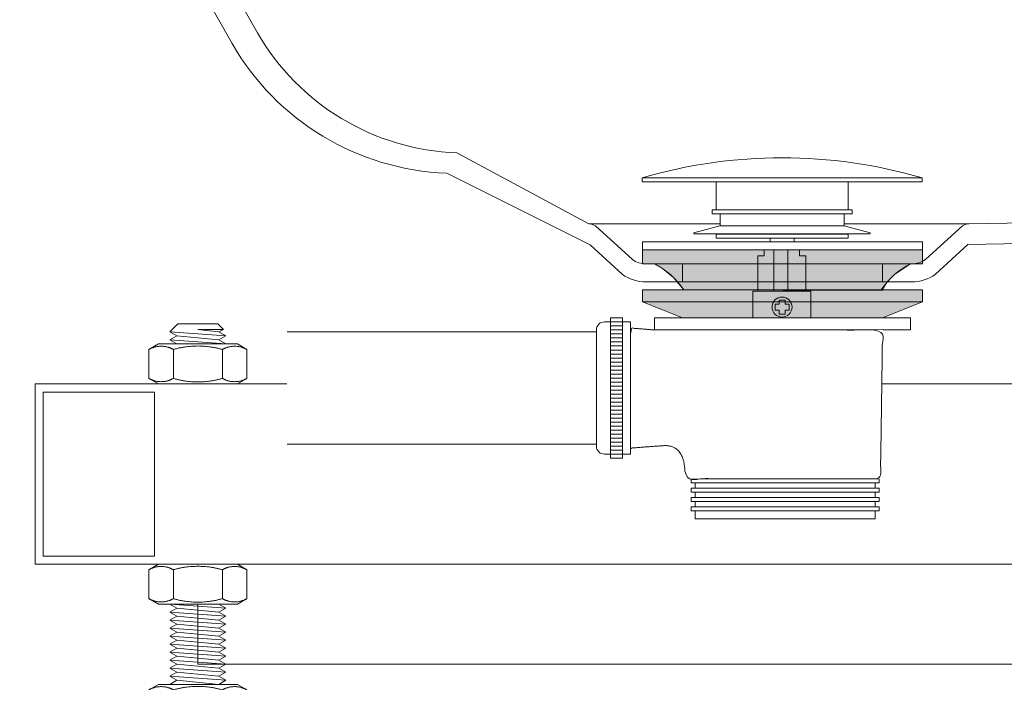
# Model space of a CAD drawing. Units: millimetres. Extents: x -2973 to 3659, y -2445 to 1751.
# Drawn here: x -274 to -28, y -1584 to -1419 of the extents above; entities that cross this region are included whole.
import ezdxf

# ---------------------------------------------------------------- set-up
doc = ezdxf.new("R2010")
doc.units = ezdxf.units.MM
doc.header["$LTSCALE"] = 25
doc.layers.add('0.15', color=7, linetype='Continuous')
doc.layers.add('オーバーフロー（TP-WA70）_標準', color=7, linetype='Continuous')

# ---------------------------------------------------------------- blocks, each defined once
blk = doc.blocks.new('グループ-48')
at = {"color": 255, "linetype": 'Continuous', "lineweight": 0}
blk.add_wipeout([(996.83, -1579.76), (-229.3, -1579.76), (-229.3, -1554.76), (996.83, -1554.76)], dxfattribs=at)
at = {"color": 0, "linetype": 'Continuous', "lineweight": 0, "flags": 128}
blk.add_lwpolyline([(996.83, -1579.76), (-229.3, -1579.76), (-229.3, -1554.76), (996.83, -1554.76)], close=True, dxfattribs=at)
blk = doc.blocks.new('ねじ山-7')
at = {"color": 0, "linetype": 'Continuous', "lineweight": 0}
for p, q in [((-7, -2), (2.63, -2)), ((2.63, -2), (-5.27, -3)), ((-7, -4), (-5.27, -5)), ((-5.27, -5), (-7, -6)), ((-7, -6), (-5.27, -7)), ((-5.27, -7), (-7, -8)), ((-7, -8), (-5.27, -9)), ((-5.27, -9), (-7, -10)), ((-7, -10), (-5.27, -11)), ((-5.27, -11), (-7, -12)), ((-7, -12), (-5.27, -13)), ((-5.27, -13), (-7, -14)), ((-7, -14), (-5.27, -15)), ((-5.27, -15), (-7, -16)), ((-7, -16), (-5.27, -17)), ((-5.27, -17), (-7, -18)), ((-7, -18), (-5.27, -19)), ((-5.27, -19), (-7, -20)), ((-7, -20), (-5.27, -21)), ((-5.27, -21), (-7, -22)), ((-7, -22), (-5.27, -23)), ((-5.27, -23), (-7, -24)), ((-7, -24), (-5.27, -25)), ((-5.27, -25), (-7, -26)), ((-7, -26), (-5.27, -27)), ((-5.27, -27), (-7, -28)), ((-7, -28), (-5.27, -29)), ((-5.27, -29), (-7, -30)), ((-7, -30), (-5.27, -31)), ((-5.27, -31), (-7, -32)), ((-7, -32), (-5.27, -33)), ((-5.27, -33), (-7, -34)), ((-7, -34), (-5.27, -35)), ((-5.27, -35), (-7, -36)), ((-7, -36), (-5.27, -37)), ((-5.27, -37), (-7, -38)), ((-7, -38), (-5.27, -39)), ((-5.27, -39), (-7, -40)), ((-7, -40), (-5.27, -41)), ((-5.27, -41), (-7, -42)), ((-7, -42), (-5.27, -43)), ((-5.27, -43), (-7, -44)), ((-7, -44), (-5.27, -45)), ((-5.27, -45), (-7, -46)), ((-7, -46), (-5.27, -47)), ((-5.27, -47), (-7, -48)), ((-7, -48), (-5.27, -49)), ((-5.27, -49), (-7, -50)), ((-7, -50), (-5.27, -51)), ((-5.27, -51), (-7, -52)), ((-7, -52), (-5.27, -53)), ((-5.27, -53), (-7, -54)), ((-7, -54), (-5.27, -55)), ((-5.27, -55), (-7, -56)), ((-7, -56), (-5.27, -57)), ((-5.27, -57), (-7, -58)), ((-7, -58), (-5.27, -59)), ((-5.27, -59), (-7, -60)), ((-7, -60), (-5.27, -61)), ((-5.27, -61), (-7, -62)), ((-7, -62), (-5.27, -63)), ((-5.27, -63), (-7, -64)), ((-7, -64), (-5.27, -65)), ((-5.27, -65), (-7, -66)), ((-7, -66), (-5.27, -67)), ((-5.27, -67), (-7, -68)), ((-7, -68), (-5.27, -69)), ((-5.27, -69), (-7, -70)), ((-7, -70), (-5.27, -71)), ((-5.27, -71), (-7, -72)), ((-7, -72), (-5.27, -73)), ((-5.27, -73), (-7, -74)), ((-7, -74), (-5.27, -75)), ((-5.27, -75), (-7, -76)), ((-7, -76), (-5.27, -77)), ((-5.27, -77), (-7, -78)), ((-7, -78), (-5.27, -79)), ((-5.27, -79), (-7, -80)), ((-7, -80), (-5.27, -81)), ((-5.27, -81), (-7, -82)), ((-7, -82), (-5.27, -83)), ((-5.27, -83), (-7, -84)), ((-7, -84), (-5.27, -85)), ((-5.27, -85), (-7, -86)), ((-7, -86), (-5.27, -87)), ((-5.27, -87), (-7, -88)), ((-7, -88), (-5.27, -89)), ((-5.27, -89), (-7, -90)), ((-7, -90), (-5.27, -91)), ((-5.27, -91), (-7, -92)), ((-7, -92), (-5.27, -93)), ((-5.27, -93), (-7, -94)), ((-7, -94), (-5.27, -95)), ((-5.27, -95), (-7, -96)), ((-7, -96), (-5.27, -97)), ((-5.27, -97), (-7, -98)), ((-7, -98), (-5, -100)), ((0, -98.63), (5.27, -98)), ((6.37, -98.63), (0, -98.63))]:
    blk.add_line(p, q, dxfattribs=at)
at = {"color": 0, "linetype": 'Continuous', "lineweight": 0, "flags": 128}
for points in [[(-7, 0), (-7, -2), (-5.27, -3), (-7, -4), (7, -3), (7, 0)], [(-7, -6), (7, -5), (5.27, -4)], [(-5.27, -5), (5.27, -4), (7, -3)], [(-7, -8), (7, -7), (5.27, -6)], [(-5.27, -7), (5.27, -6), (7, -5)], [(-5.27, -9), (5.27, -8), (7, -7)], [(-7, -10), (7, -9), (5.27, -8)], [(-5.27, -11), (5.27, -10), (7, -9)], [(-7, -12), (7, -11), (5.27, -10)], [(-7, -14), (7, -13), (5.27, -12)], [(-5.27, -13), (5.27, -12), (7, -11)], [(-7, -16), (7, -15), (5.27, -14)], [(-5.27, -15), (5.27, -14), (7, -13)], [(-7, -18), (7, -17), (5.27, -16)], [(-5.27, -17), (5.27, -16), (7, -15)], [(-5.27, -19), (5.27, -18), (7, -17)], [(-7, -20), (7, -19), (5.27, -18)], [(-5.27, -21), (5.27, -20), (7, -19)], [(-7, -22), (7, -21), (5.27, -20)], [(-7, -24), (7, -23), (5.27, -22)], [(-5.27, -23), (5.27, -22), (7, -21)], [(-7, -26), (7, -25), (5.27, -24)], [(-5.27, -25), (5.27, -24), (7, -23)], [(-7, -28), (7, -27), (5.27, -26)], [(-5.27, -27), (5.27, -26), (7, -25)], [(-5.27, -29), (5.27, -28), (7, -27)], [(-7, -30), (7, -29), (5.27, -28)], [(-5.27, -31), (5.27, -30), (7, -29)], [(-7, -32), (7, -31), (5.27, -30)], [(-5.27, -33), (5.27, -32), (7, -31)], [(-7, -34), (7, -33), (5.27, -32)], [(-7, -36), (7, -35), (5.27, -34)], [(-5.27, -35), (5.27, -34), (7, -33)], [(-7, -38), (7, -37), (5.27, -36)], [(-5.27, -37), (5.27, -36), (7, -35)], [(-7, -40), (7, -39), (5.27, -38)], [(-5.27, -39), (5.27, -38), (7, -37)], [(-5.27, -41), (5.27, -40), (7, -39)], [(-7, -42), (7, -41), (5.27, -40)], [(-5.27, -43), (5.27, -42), (7, -41)], [(-7, -44), (7, -43), (5.27, -42)], [(-7, -46), (7, -45), (5.27, -44)], [(-5.27, -45), (5.27, -44), (7, -43)], [(-7, -48), (7, -47), (5.27, -46)], [(-5.27, -47), (5.27, -46), (7, -45)], [(-7, -50), (7, -49), (5.27, -48)], [(-5.27, -49), (5.27, -48), (7, -47)], [(-5.27, -51), (5.27, -50), (7, -49)], [(-7, -52), (7, -51), (5.27, -50)], [(-5.27, -53), (5.27, -52), (7, -51)], [(-7, -54), (7, -53), (5.27, -52)], [(-7, -56), (7, -55), (5.27, -54)], [(-5.27, -55), (5.27, -54), (7, -53)], [(-7, -58), (7, -57), (5.27, -56)], [(-5.27, -57), (5.27, -56), (7, -55)], [(-7, -60), (7, -59), (5.27, -58)], [(-5.27, -59), (5.27, -58), (7, -57)], [(-5.27, -61), (5.27, -60), (7, -59)], [(-7, -62), (7, -61), (5.27, -60)], [(-5.27, -63), (5.27, -62), (7, -61)], [(-7, -64), (7, -63), (5.27, -62)], [(-5.27, -65), (5.27, -64), (7, -63)], [(-7, -66), (7, -65), (5.27, -64)], [(-7, -68), (7, -67), (5.27, -66)], [(-5.27, -67), (5.27, -66), (7, -65)], [(-7, -70), (7, -69), (5.27, -68)], [(-5.27, -69), (5.27, -68), (7, -67)], [(-7, -72), (7, -71), (5.27, -70)], [(-5.27, -71), (5.27, -70), (7, -69)], [(-5.27, -73), (5.27, -72), (7, -71)], [(-7, -74), (7, -73), (5.27, -72)], [(-5.27, -75), (5.27, -74), (7, -73)], [(-7, -76), (7, -75), (5.27, -74)], [(-7, -78), (7, -77), (5.27, -76)], [(-5.27, -77), (5.27, -76), (7, -75)], [(-7, -80), (7, -79), (5.27, -78)], [(-5.27, -79), (5.27, -78), (7, -77)], [(-7, -82), (7, -81), (5.27, -80)], [(-5.27, -81), (5.27, -80), (7, -79)], [(-5.27, -83), (5.27, -82), (7, -81)], [(-7, -84), (7, -83), (5.27, -82)], [(-5.27, -85), (5.27, -84), (7, -83)], [(-7, -86), (7, -85), (5.27, -84)], [(-7, -88), (7, -87), (5.27, -86)], [(-5.27, -87), (5.27, -86), (7, -85)], [(-7, -90), (7, -89), (5.27, -88)], [(-5.27, -89), (5.27, -88), (7, -87)], [(-7, -92), (7, -91), (5.27, -90)], [(-5.27, -91), (5.27, -90), (7, -89)], [(-5.27, -93), (5.27, -92), (7, -91)], [(-7, -94), (7, -93), (5.27, -92)], [(-5.27, -95), (5.27, -94), (7, -93)], [(-7, -96), (7, -95), (5.27, -94)], [(-5.27, -97), (5.27, -96), (7, -95)], [(-7, -98), (7, -97), (5.27, -96)], [(-5, -100), (5, -100), (6.37, -98.63), (5.27, -98), (7, -97)]]:
    blk.add_lwpolyline(points, dxfattribs=at)
blk = doc.blocks.new('グループ-70')
at = {"color": 255, "linetype": 'Continuous', "lineweight": 0}
blk.add_wipeout([(-218.27, -1595.23), (-218.29, -1595.13), (-218.32, -1595.04), (-218.37, -1594.96), (-218.43, -1594.89), (-218.5, -1594.83), (-218.59, -1594.79), (-218.68, -1594.76), (-218.77, -1594.76), (-239.83, -1594.76), (-239.92, -1594.76), (-240.01, -1594.79), (-240.1, -1594.83), (-240.17, -1594.89), (-240.23, -1594.96), (-240.28, -1595.04), (-240.31, -1595.13), (-240.33, -1595.23), (-240.97, -1608.11), (-249.8, -1628.76), (-249.8, -1637.76), (-247.8, -1639.76), (-210.8, -1639.76), (-208.8, -1637.76), (-208.8, -1628.76), (-217.63, -1608.11)], dxfattribs=at)
at = {"color": 0, "linetype": 'Continuous', "lineweight": 0}
for p, q in [((-241.8, -1624.76), (-240.33, -1595.23)), ((-240.33, -1595.23), (-218.27, -1595.23)), ((-218.27, -1595.23), (-216.8, -1624.76)), ((-228.3, -1607.76), (-230.3, -1607.76)), ((-230.3, -1628.76), (-230.3, -1607.76)), ((-228.3, -1607.76), (-228.3, -1628.76)), ((-249.8, -1628.76), (-241.8, -1624.76)), ((-241.8, -1624.76), (-230.3, -1624.76)), ((-228.3, -1624.76), (-216.8, -1624.76)), ((-216.8, -1624.76), (-208.8, -1628.76)), ((-249.8, -1628.76), (-208.8, -1628.76)), ((-208.8, -1637.76), (-249.8, -1637.76))]:
    blk.add_line(p, q, dxfattribs=at)
at = {"color": 0, "linetype": 'Continuous', "lineweight": 0, "flags": 128}
blk.add_lwpolyline([(-218.27, -1595.23, 0.397434), (-218.77, -1594.76), (-239.83, -1594.76, 0.397434), (-240.33, -1595.23), (-240.97, -1608.11), (-249.8, -1628.76), (-249.8, -1637.76), (-247.8, -1639.76), (-210.8, -1639.76), (-208.8, -1637.76), (-208.8, -1628.76), (-217.63, -1608.11)], format="xyb", close=True, dxfattribs=at)
blk = doc.blocks.new('グループ-71')
at = {"color": 0, "xscale": -1, "rotation": 180}
blk.add_blockref('ねじ山-7', (-229.3, -1594.76), dxfattribs=at)
at = {"color": 0}
blk.add_blockref('グループ-70', (0, 0), dxfattribs=at)
blk = doc.blocks.new('グループ-72')
at = {"color": 255, "linetype": 'Continuous', "lineweight": 0}
blk.add_wipeout([(-239.17, -1584.76), (-241.55, -1586.15), (-241.55, -1593.36), (-239.17, -1594.76), (-219.43, -1594.76), (-217.05, -1593.36), (-217.05, -1586.15), (-219.43, -1584.76)], dxfattribs=at)
at = {"color": 0, "linetype": 'Continuous', "lineweight": 0}
for p, q in [((-235.42, -1593.36), (-235.42, -1586.15)), ((-223.17, -1593.36), (-223.17, -1586.15))]:
    blk.add_line(p, q, dxfattribs=at)
at = {"color": 0, "linetype": 'Continuous', "lineweight": 0, "flags": 128}
blk.add_lwpolyline([(-239.17, -1584.76), (-241.55, -1586.15), (-241.55, -1593.36), (-239.17, -1594.76), (-219.43, -1594.76), (-217.05, -1593.36), (-217.05, -1586.15), (-219.43, -1584.76)], close=True, dxfattribs=at)
at = {"color": 0, "linetype": 'Continuous', "lineweight": 0}
for points in [[(-241.55, -1586.15), (-240.15, -1585.33), (-236.83, -1585.33), (-235.42, -1586.15)], [(-235.42, -1586.15), (-232.44, -1585.27), (-226.16, -1585.27), (-223.17, -1586.15)], [(-223.17, -1586.15), (-221.77, -1585.33), (-218.45, -1585.33), (-217.05, -1586.15)], [(-241.55, -1593.36), (-240.15, -1594.18), (-236.83, -1594.18), (-235.42, -1593.36)], [(-235.42, -1593.36), (-232.44, -1594.24), (-226.16, -1594.24), (-223.17, -1593.36)], [(-223.17, -1593.36), (-221.77, -1594.18), (-218.45, -1594.18), (-217.05, -1593.36)]]:
    blk.add_open_spline(points, degree=2, dxfattribs=at)
blk = doc.blocks.new('グループ-73')
at = {"color": 0}
blk.add_blockref('グループ-71', (0, 0), dxfattribs=at)
blk.add_blockref('グループ-72', (0, 0), dxfattribs=at)
blk = doc.blocks.new('グループ-74')
at = {"color": 255, "linetype": 'Continuous', "lineweight": 0}
blk.add_wipeout([(-239.17, -1554.76), (-241.55, -1556.15), (-241.55, -1563.36), (-239.17, -1564.76), (-219.43, -1564.76), (-217.05, -1563.36), (-217.05, -1556.15), (-219.43, -1554.76)], dxfattribs=at)
at = {"color": 0, "linetype": 'Continuous', "lineweight": 0}
for p, q in [((-235.42, -1563.36), (-235.42, -1556.15)), ((-223.17, -1563.36), (-223.17, -1556.15))]:
    blk.add_line(p, q, dxfattribs=at)
at = {"color": 0, "linetype": 'Continuous', "lineweight": 0, "flags": 128}
blk.add_lwpolyline([(-239.17, -1554.76), (-241.55, -1556.15), (-241.55, -1563.36), (-239.17, -1564.76), (-219.43, -1564.76), (-217.05, -1563.36), (-217.05, -1556.15), (-219.43, -1554.76)], close=True, dxfattribs=at)
at = {"color": 0, "linetype": 'Continuous', "lineweight": 0}
for points in [[(-241.55, -1556.15), (-240.15, -1555.33), (-236.83, -1555.33), (-235.42, -1556.15)], [(-235.42, -1556.15), (-232.44, -1555.28), (-226.16, -1555.28), (-223.17, -1556.15)], [(-223.17, -1556.15), (-221.77, -1555.33), (-218.45, -1555.33), (-217.05, -1556.15)], [(-241.55, -1563.36), (-240.15, -1564.18), (-236.83, -1564.18), (-235.42, -1563.36)], [(-235.42, -1563.36), (-232.44, -1564.24), (-226.16, -1564.24), (-223.17, -1563.36)], [(-223.17, -1563.36), (-221.77, -1564.18), (-218.45, -1564.18), (-217.05, -1563.36)]]:
    blk.add_open_spline(points, degree=2, dxfattribs=at)
blk = doc.blocks.new('グループ-75')
at = {"color": 255, "linetype": 'Continuous', "lineweight": 0}
blk.add_wipeout([(-239.17, -1499.76), (-241.55, -1501.15), (-241.55, -1508.36), (-239.17, -1509.76), (-219.43, -1509.76), (-217.05, -1508.36), (-217.05, -1501.15), (-219.43, -1499.76)], dxfattribs=at)
at = {"color": 0, "linetype": 'Continuous', "lineweight": 0}
for p, q in [((-235.42, -1508.36), (-235.42, -1501.15)), ((-223.17, -1508.36), (-223.17, -1501.15))]:
    blk.add_line(p, q, dxfattribs=at)
at = {"color": 0, "linetype": 'Continuous', "lineweight": 0, "flags": 128}
blk.add_lwpolyline([(-239.17, -1499.76), (-241.55, -1501.15), (-241.55, -1508.36), (-239.17, -1509.76), (-219.43, -1509.76), (-217.05, -1508.36), (-217.05, -1501.15), (-219.43, -1499.76)], close=True, dxfattribs=at)
at = {"color": 0, "linetype": 'Continuous', "lineweight": 0}
for points in [[(-241.55, -1501.15), (-240.15, -1500.33), (-236.83, -1500.33), (-235.42, -1501.15)], [(-235.42, -1501.15), (-232.44, -1500.27), (-226.16, -1500.27), (-223.17, -1501.15)], [(-223.17, -1501.15), (-221.77, -1500.33), (-218.45, -1500.33), (-217.05, -1501.15)], [(-241.55, -1508.36), (-240.15, -1509.18), (-236.83, -1509.18), (-235.42, -1508.36)], [(-235.42, -1508.36), (-232.44, -1509.24), (-226.16, -1509.24), (-223.17, -1508.36)], [(-223.17, -1508.36), (-221.77, -1509.18), (-218.45, -1509.18), (-217.05, -1508.36)]]:
    blk.add_open_spline(points, degree=2, dxfattribs=at)
blk = doc.blocks.new('グループ-76')
at = {"color": 0}
blk.add_blockref('グループ-73', (0, 0), dxfattribs=at)
for name in ['グループ-75', 'グループ-74']:
    blk.add_blockref(name, (0, 0), dxfattribs=at)
blk = doc.blocks.new('グループ-77')
at = {"color": 0, "linetype": 'Continuous', "lineweight": 0, "flags": 128}
blk.add_lwpolyline([(-240.14, -1552.76), (-240.14, -1511.76), (-267.96, -1511.76), (-267.96, -1552.76)], close=True, dxfattribs=at)
blk = doc.blocks.new('グループ-78')
at = {"color": 255, "linetype": 'Continuous', "lineweight": 0}
blk.add_wipeout([(681.1, -1554.76), (-269.96, -1554.76), (-269.96, -1509.76), (681.1, -1509.76)], dxfattribs=at)
at = {"color": 0, "linetype": 'Continuous', "lineweight": 0, "flags": 128}
blk.add_lwpolyline([(681.1, -1554.76), (-269.96, -1554.76), (-269.96, -1509.76), (681.1, -1509.76)], close=True, dxfattribs=at)
at = {"color": 0}
blk.add_blockref('グループ-77', (0, 0), dxfattribs=at)
blk = doc.blocks.new('グループ-81')
at = {"color": 255, "linetype": 'Continuous', "lineweight": 0}
blk.add_wipeout([(1176.76, -964.76), (1176.74, -929.52), (1176.54, -927.73), (1176.03, -926.01), (1175.22, -924.4), (1174.14, -922.97), (1172.82, -921.75), (1171.3, -920.79), (1169.63, -920.12), (1167.87, -919.76), (1113.95, -919.76), (-408.21, -919.76), (-409.18, -919.85), (-410.12, -920.14), (-410.98, -920.6), (-411.74, -921.22), (-412.36, -921.98), (-412.83, -922.84), (-413.11, -923.78), (-413.21, -924.75), (-413.24, -964.76), (-352.54, -964.76), (-348.46, -1025), (-340.74, -1084.9), (-329.43, -1144.22), (-314.56, -1202.74), (-296.18, -1260.27), (-274.36, -1316.57), (-249.19, -1371.46), (-220.74, -1424.73), (-216.24, -1431.55), (-210.9, -1437.75), (-204.83, -1443.22), (-198.12, -1447.87), (-190.86, -1451.64), (-183.19, -1454.47), (-175.23, -1456.3), (-167.1, -1457.11), (-131.26, -1475.02), (-123.3, -1482.37), (-122.63, -1482.81), (-121.92, -1483.19), (-121.19, -1483.52), (-120.43, -1483.79), (-119.66, -1484), (-118.87, -1484.15), (-118.08, -1484.24), (-117.28, -1484.27), (-109.14, -1484.27), (-51, -1484.27), (-50.2, -1484.24), (-49.4, -1484.15), (-48.61, -1484), (-47.84, -1483.79), (-47.09, -1483.52), (-46.35, -1483.19), (-45.65, -1482.81), (-44.98, -1482.37), (-36.93, -1474.94), (931.6, -1457.07), (939.6, -1456.15), (947.42, -1454.25), (954.95, -1451.39), (962.06, -1447.62), (968.64, -1442.99), (974.6, -1437.57), (979.84, -1431.45), (984.27, -1424.73), (1012.71, -1371.46), (1037.89, -1316.57), (1059.71, -1260.27), (1078.08, -1202.74), (1092.96, -1144.22), (1104.27, -1084.9), (1111.98, -1025), (1116.06, -964.76), (1176.74, -964.76)], dxfattribs=at)
at = {"color": 0, "linetype": 'Continuous', "lineweight": 0}
for p, q in [((-131.64, -1469.76), (-164.59, -1452.02)), ((-36.64, -1469.76), (929.02, -1451.98)), ((-36.64, -1469.76), (-131.64, -1469.76)), ((-129.97, -1470.3), (-120.75, -1478.69)), ((-38.31, -1470.3), (-47.52, -1478.69)), ((-117.3, -1479.77), (-108.24, -1479.77)), ((-50.97, -1479.77), (-58.24, -1479.77))]:
    blk.add_line(p, q, dxfattribs=at)
at = {"color": 0, "linetype": 'Continuous', "lineweight": 0, "flags": 128}
blk.add_lwpolyline([(1176.76, -964.76), (1176.74, -929.52, 0.376452), (1167.87, -919.76), (1113.95, -919.76), (-408.21, -919.76, 0.413997), (-413.21, -924.75), (-413.24, -964.76), (-352.54, -964.76, 0.121384), (-220.74, -1424.73, 0.259183), (-167.1, -1457.11), (-131.26, -1475.02), (-123.3, -1482.37, 0.153915), (-117.28, -1484.27), (-109.14, -1484.27), (-51, -1484.27, 0.153915), (-44.98, -1482.37), (-36.93, -1474.94), (931.6, -1457.07, 0.255146), (984.27, -1424.73, 0.121384), (1116.06, -964.76), (1176.74, -964.76)], format="xyb", dxfattribs=at)
blk.add_lwpolyline([(-58.24, -1479.77), (-108.24, -1479.77), (-108.24, -1484.27), (-58.24, -1484.27)], close=True, dxfattribs=at)
at = {"color": 0, "linetype": 'Continuous', "lineweight": 0}
for centre, radius, start, end in [((651.76, -922.3), 1000, 179.85409, 209.98278), ((-162.45, -1392.06), 60, 209.9828, 267.9517), ((-131.69, -1472.75), 3, 55, 89), ((-36.59, -1472.75), 3, 91, 125), ((-117.3, -1473.73), 6.04, 235.1422, 270.0098), ((-50.97, -1473.73), 6.04, 269.9902, 304.8578)]:
    blk.add_arc(centre, radius, start, end, dxfattribs=at)
blk = doc.blocks.new('グループ-82')
at = {"color": 0}
blk.add_blockref('グループ-81', (0, 0), dxfattribs=at)
blk = doc.blocks.new('グループ-83')
at = {"color": 0}
blk.add_blockref('グループ-48', (0, 0), dxfattribs=at)
blk.add_blockref('グループ-76', (0, 0), dxfattribs=at)
blk.add_blockref('グループ-78', (0, 0), dxfattribs=at)
blk.add_blockref('グループ-82', (0, 0), dxfattribs=at)
blk = doc.blocks.new('グループ-109')
at = {"color": 255, "linetype": 'Continuous', "lineweight": 0}
blk.add_wipeout([(-84.96, -1518.49), (-75.96, -1518.49), (-75.96, -1520.49), (-84.96, -1520.49)], dxfattribs=at)
at = {"color": 0, "linetype": 'Continuous', "lineweight": 0, "flags": 128}
blk.add_lwpolyline([(-84.96, -1518.49), (-75.96, -1518.49), (-75.96, -1520.49), (-84.96, -1520.49)], close=True, dxfattribs=at)
at = {"color": 255, "linetype": 'Continuous', "lineweight": 0}
blk.add_wipeout([(-84.96, -1520.44), (-75.96, -1520.44), (-75.96, -1520.44), (-78.96, -1523.44), (-81.96, -1523.44)], dxfattribs=at)
at = {"color": 0, "linetype": 'Continuous', "lineweight": 0, "flags": 128}
blk.add_lwpolyline([(-84.96, -1520.44), (-75.96, -1520.44), (-75.96, -1520.44), (-78.96, -1523.44), (-81.96, -1523.44), (-84.96, -1520.44)], close=True, dxfattribs=at)
blk = doc.blocks.new('グループ-110')
at = {"color": 255, "linetype": 'Continuous', "lineweight": 0}
blk.add_wipeout([(-91.21, -1511.26), (-75.21, -1511.26), (-75.21, -1512.02), (-91.21, -1512.02)], dxfattribs=at)
at = {"color": 0, "linetype": 'Continuous', "lineweight": 0, "flags": 128}
blk.add_lwpolyline([(-91.21, -1511.26), (-75.21, -1511.26), (-75.21, -1512.02), (-91.21, -1512.02)], close=True, dxfattribs=at)
at = {"color": 255, "linetype": 'Continuous', "lineweight": 0}
blk.add_wipeout([(-91.21, -1512.52), (-75.21, -1512.52), (-75.21, -1513.28), (-91.21, -1513.28)], dxfattribs=at)
at = {"color": 0, "linetype": 'Continuous', "lineweight": 0, "flags": 128}
blk.add_lwpolyline([(-91.21, -1512.52), (-75.21, -1512.52), (-75.21, -1513.28), (-91.21, -1513.28)], close=True, dxfattribs=at)
at = {"color": 255, "linetype": 'Continuous', "lineweight": 0}
blk.add_wipeout([(-91.21, -1513.77), (-75.21, -1513.77), (-75.21, -1514.53), (-91.21, -1514.53)], dxfattribs=at)
at = {"color": 0, "linetype": 'Continuous', "lineweight": 0, "flags": 128}
blk.add_lwpolyline([(-91.21, -1513.77), (-75.21, -1513.77), (-75.21, -1514.53), (-91.21, -1514.53)], close=True, dxfattribs=at)
at = {"color": 255, "linetype": 'Continuous', "lineweight": 0}
blk.add_wipeout([(-91.21, -1515.03), (-75.21, -1515.03), (-75.21, -1515.79), (-91.21, -1515.79)], dxfattribs=at)
at = {"color": 0, "linetype": 'Continuous', "lineweight": 0, "flags": 128}
blk.add_lwpolyline([(-91.21, -1515.03), (-75.21, -1515.03), (-75.21, -1515.79), (-91.21, -1515.79)], close=True, dxfattribs=at)
at = {"color": 255, "linetype": 'Continuous', "lineweight": 0}
blk.add_wipeout([(-91.21, -1516.29), (-75.21, -1516.29), (-75.21, -1517.05), (-91.21, -1517.05)], dxfattribs=at)
at = {"color": 0, "linetype": 'Continuous', "lineweight": 0, "flags": 128}
blk.add_lwpolyline([(-91.21, -1516.29), (-75.21, -1516.29), (-75.21, -1517.05), (-91.21, -1517.05)], close=True, dxfattribs=at)
at = {"color": 255, "linetype": 'Continuous', "lineweight": 0}
blk.add_wipeout([(-91.21, -1517.54), (-75.21, -1517.54), (-75.21, -1518.3), (-91.21, -1518.3)], dxfattribs=at)
at = {"color": 0, "linetype": 'Continuous', "lineweight": 0, "flags": 128}
blk.add_lwpolyline([(-91.21, -1517.54), (-75.21, -1517.54), (-75.21, -1518.3), (-91.21, -1518.3)], close=True, dxfattribs=at)
blk = doc.blocks.new('グループ-111')
at = {"color": 255, "linetype": 'Continuous', "lineweight": 0}
blk.add_wipeout([(-100.85, -1466.26), (-65.85, -1466.26), (-65.85, -1467.26), (-100.85, -1467.26)], dxfattribs=at)
at = {"color": 0, "linetype": 'Continuous', "lineweight": 0, "flags": 128}
blk.add_lwpolyline([(-100.85, -1466.26), (-65.85, -1466.26), (-65.85, -1467.26), (-100.85, -1467.26)], close=True, dxfattribs=at)
at = {"color": 255, "linetype": 'Continuous', "lineweight": 0}
blk.add_wipeout([(-98.82, -1467.26), (-67.82, -1467.26), (-67.82, -1470.26), (-98.82, -1470.26)], dxfattribs=at)
at = {"color": 0, "linetype": 'Continuous', "lineweight": 0, "flags": 128}
blk.add_lwpolyline([(-98.82, -1467.26), (-67.82, -1467.26), (-67.82, -1470.26), (-98.82, -1470.26)], close=True, dxfattribs=at)
at = {"color": 255, "linetype": 'Continuous', "lineweight": 0}
blk.add_wipeout([(-105.36, -1472.03), (-98.86, -1470.23), (-67.86, -1470.23), (-61.36, -1472.03), (-61.36, -1472.23), (-105.36, -1472.23)], dxfattribs=at)
at = {"color": 0, "linetype": 'Continuous', "lineweight": 0, "flags": 128}
blk.add_lwpolyline([(-105.36, -1472.03), (-98.86, -1470.23), (-67.86, -1470.23), (-61.36, -1472.03), (-61.36, -1472.23), (-105.36, -1472.23)], close=True, dxfattribs=at)
blk = doc.blocks.new('グループ-112')
at = {"color": 255, "linetype": 'Continuous', "lineweight": 0}
for points in [[(-118.34, -1458.27), (-48.34, -1458.27), (-48.34, -1459.27), (-118.34, -1459.27)], [(-99.82, -1472.31), (-66.82, -1472.31), (-66.82, -1473.31), (-99.82, -1473.31)]]:
    blk.add_wipeout(points, dxfattribs=at)
at = {"color": 0, "linetype": 'Continuous', "lineweight": 0, "flags": 128}
for points in [[(-118.34, -1458.27), (-48.34, -1458.27), (-48.34, -1459.27), (-118.34, -1459.27)], [(-99.82, -1472.31), (-66.82, -1472.31), (-66.82, -1473.31), (-99.82, -1473.31)]]:
    blk.add_lwpolyline(points, close=True, dxfattribs=at)
at = {"color": 255, "linetype": 'Continuous', "lineweight": 0}
blk.add_wipeout([(-48.34, -1458.27), (-56.94, -1456.09), (-65.67, -1454.53), (-74.48, -1453.59), (-83.34, -1453.27), (-92.21, -1453.59), (-101.02, -1454.53), (-109.75, -1456.09), (-118.34, -1458.27)], dxfattribs=at)
at = {"color": 0, "linetype": 'Continuous', "lineweight": 0, "flags": 128}
blk.add_lwpolyline([(-48.34, -1458.27, 0.142857), (-118.34, -1458.27)], format="xyb", close=True, dxfattribs=at)
at = {"color": 255, "linetype": 'Continuous', "lineweight": 0}
blk.add_wipeout([(-99.84, -1459.27), (-66.84, -1459.27), (-66.84, -1466.27), (-99.84, -1466.27)], dxfattribs=at)
at = {"color": 0, "linetype": 'Continuous', "lineweight": 0, "flags": 128}
blk.add_lwpolyline([(-99.84, -1459.27), (-66.84, -1459.27), (-66.84, -1466.27), (-99.84, -1466.27)], close=True, dxfattribs=at)
at = {"color": 255, "linetype": 'Continuous', "lineweight": 0}
blk.add_wipeout([(-97.81, -1466.29), (-68.81, -1466.29), (-68.81, -1472.29), (-97.81, -1472.29)], dxfattribs=at)
at = {"color": 0, "linetype": 'Continuous', "lineweight": 0, "flags": 128}
blk.add_lwpolyline([(-97.81, -1466.29), (-68.81, -1466.29), (-68.81, -1472.29), (-97.81, -1472.29)], close=True, dxfattribs=at)
at = {"color": 0}
blk.add_blockref('グループ-111', (0, 0), dxfattribs=at)
blk = doc.blocks.new('グループ-113')
at = {"color": 0, "linetype": 'Continuous', "lineweight": 0, "flags": 128}
blk.add_lwpolyline([(-77.4, -1486.79), (-77.4, -1477.79), (-78.97, -1477.79), (-78.97, -1474.79), (-87.84, -1474.79), (-87.84, -1477.79), (-87.84, -1474.79), (-87.84, -1477.79), (-87.84, -1474.79), (-87.84, -1477.79), (-89.4, -1477.79), (-89.4, -1486.79)], close=True, dxfattribs=at)
at = {"color": 255, "linetype": 'Continuous', "lineweight": 0}
blk.add_wipeout([(-90.67, -1507.52), (-75.67, -1507.52), (-75.67, -1518.52), (-90.67, -1518.52)], dxfattribs=at)
at = {"color": 0, "linetype": 'Continuous', "lineweight": 0, "flags": 128}
blk.add_lwpolyline([(-90.67, -1507.52), (-75.67, -1507.52), (-75.67, -1518.52), (-90.67, -1518.52)], close=True, dxfattribs=at)
at = {"color": 255, "linetype": 'Continuous', "lineweight": 0}
blk.add_wipeout([(-86.32, -1470.73), (-85.32, -1470.23), (-81.32, -1470.23), (-80.32, -1470.73), (-80.32, -1474.73), (-86.32, -1474.73)], dxfattribs=at)
at = {"color": 0, "linetype": 'Continuous', "lineweight": 0}
for p, q in [((-85.4, -1474.79), (-85.4, -1486.79)), ((-81.9, -1474.79), (-81.9, -1486.79))]:
    blk.add_line(p, q, dxfattribs=at)
at = {"color": 0, "linetype": 'Continuous', "lineweight": 0, "flags": 128}
blk.add_lwpolyline([(-86.32, -1470.73), (-85.32, -1470.23), (-81.32, -1470.23), (-80.32, -1470.73), (-80.32, -1474.73), (-86.32, -1474.73)], close=True, dxfattribs=at)
at = {"color": 0}
blk.add_blockref('グループ-109', (0, 0), dxfattribs=at)
at = {"color": 255, "linetype": 'Continuous', "lineweight": 0}
blk.add_wipeout([(-91.26, -1510.53), (-90.81, -1510.01), (-75.73, -1509.53), (-75.26, -1510.01), (-75.26, -1510.01), (-75.7, -1510.53), (-90.79, -1511.01)], dxfattribs=at)
at = {"color": 0, "linetype": 'Continuous', "lineweight": 0, "flags": 128}
blk.add_lwpolyline([(-91.26, -1510.53), (-90.81, -1510.01), (-75.73, -1509.53), (-75.26, -1510.01), (-75.26, -1510.01), (-75.7, -1510.53), (-90.79, -1511.01), (-91.26, -1510.53)], close=True, dxfattribs=at)
at = {"color": 255, "linetype": 'Continuous', "lineweight": 0}
for points in [[(-87.1, -1470.95), (-79.6, -1470.7), (-79.59, -1471.2), (-87.08, -1471.45)], [(-90.62, -1486.55), (-76.12, -1486.55), (-76.12, -1505.55), (-90.62, -1505.55)]]:
    blk.add_wipeout(points, dxfattribs=at)
at = {"color": 0, "linetype": 'Continuous', "lineweight": 0, "flags": 128}
for points in [[(-87.1, -1470.95), (-79.6, -1470.7), (-79.59, -1471.2), (-87.08, -1471.45)], [(-90.62, -1486.55), (-76.12, -1486.55), (-76.12, -1505.55), (-90.62, -1505.55)], [(-92.86, -1505.55), (-73.86, -1505.55), (-73.86, -1507.55), (-92.86, -1507.55)]]:
    blk.add_lwpolyline(points, close=True, dxfattribs=at)
at = {"color": 0, "linetype": 'Continuous', "lineweight": 0}
blk.add_circle((-83.36, -1490.55), 2.5, dxfattribs=at)
at = {"color": 255, "linetype": 'Continuous', "lineweight": 0}
for points in [[(-87.07, -1471.87), (-79.57, -1471.62), (-79.56, -1472.12), (-87.05, -1472.37)], [(-82.61, -1489.8), (-82.61, -1488.8), (-84.11, -1488.8), (-84.11, -1489.8), (-85.11, -1489.8), (-85.11, -1491.3), (-84.11, -1491.3), (-84.11, -1492.3), (-82.61, -1492.3), (-82.61, -1491.3), (-81.61, -1491.3), (-81.61, -1489.8)], [(-94.6, -1506.06), (-73.6, -1506.06), (-73.6, -1511.06), (-94.6, -1511.06)]]:
    blk.add_wipeout(points, dxfattribs=at)
at = {"color": 0, "linetype": 'Continuous', "lineweight": 0, "flags": 128}
for points in [[(-87.07, -1471.87), (-79.57, -1471.62), (-79.56, -1472.12), (-87.05, -1472.37)], [(-82.61, -1489.8), (-82.61, -1488.8), (-84.11, -1488.8), (-84.11, -1489.8), (-85.11, -1489.8), (-85.11, -1491.3), (-84.11, -1491.3), (-84.11, -1492.3), (-82.61, -1492.3), (-82.61, -1491.3), (-81.61, -1491.3), (-81.61, -1489.8)], [(-94.6, -1506.06), (-73.6, -1506.06), (-73.6, -1511.06), (-94.6, -1511.06)]]:
    blk.add_lwpolyline(points, close=True, dxfattribs=at)
at = {"color": 0}
for name in ['グループ-112', 'グループ-110']:
    blk.add_blockref(name, (0, 0), dxfattribs=at)
blk = doc.blocks.new('グループ-114')
at = {"color": 255, "linetype": 'Continuous', "lineweight": 0}
blk.add_wipeout([(-126.24, -1527.27), (-127.74, -1527.27), (-127.93, -1527.26), (-128.13, -1527.23), (-128.32, -1527.19), (-128.5, -1527.12), (-128.68, -1527.03), (-128.85, -1526.93), (-129.01, -1526.82), (-129.28, -1526.54), (-129.4, -1526.38), (-129.5, -1526.21), (-129.59, -1526.04), (-129.65, -1525.85), (-129.7, -1525.66), (-129.73, -1525.47), (-129.74, -1525.27), (-129.74, -1496.27), (-129.7, -1495.88), (-129.59, -1495.51), (-129.4, -1495.16), (-129.15, -1494.86), (-128.85, -1494.61), (-128.5, -1494.42), (-128.13, -1494.31), (-127.74, -1494.27), (-126.24, -1494.27), (-123.24, -1494.27), (-121.24, -1494.27), (-121.24, -1527.27), (-123.24, -1527.27)], dxfattribs=at)
at = {"color": 0, "linetype": 'Continuous', "lineweight": 0}
for p, q in [((-126.24, -1493.27), (-123.24, -1493.27)), ((-126.24, -1495.27), (-123.24, -1495.27)), ((-126.24, -1496.27), (-123.24, -1496.27)), ((-126.24, -1497.27), (-123.24, -1497.27)), ((-126.24, -1498.27), (-123.24, -1498.27)), ((-126.24, -1499.27), (-123.24, -1499.27)), ((-126.24, -1500.27), (-123.24, -1500.27)), ((-126.24, -1501.27), (-123.24, -1501.27)), ((-126.24, -1502.27), (-123.24, -1502.27)), ((-126.24, -1503.27), (-123.24, -1503.27)), ((-126.24, -1504.27), (-123.24, -1504.27)), ((-126.24, -1505.27), (-123.24, -1505.27)), ((-126.24, -1506.27), (-123.24, -1506.27)), ((-126.24, -1507.27), (-123.24, -1507.27)), ((-126.24, -1508.27), (-123.24, -1508.27)), ((-126.24, -1509.27), (-123.24, -1509.27)), ((-126.24, -1510.27), (-123.24, -1510.27)), ((-126.24, -1511.27), (-123.24, -1511.27)), ((-126.24, -1512.27), (-123.24, -1512.27)), ((-126.24, -1513.27), (-123.24, -1513.27)), ((-126.24, -1514.27), (-123.24, -1514.27)), ((-126.24, -1515.27), (-123.24, -1515.27)), ((-126.24, -1516.27), (-123.24, -1516.27)), ((-126.24, -1517.27), (-123.24, -1517.27)), ((-126.24, -1518.27), (-123.24, -1518.27)), ((-126.24, -1519.27), (-123.24, -1519.27)), ((-126.24, -1520.27), (-123.24, -1520.27)), ((-126.24, -1521.27), (-123.24, -1521.27)), ((-126.24, -1522.27), (-123.24, -1522.27)), ((-126.24, -1523.27), (-123.24, -1523.27)), ((-126.24, -1524.27), (-123.24, -1524.27)), ((-126.24, -1525.27), (-123.24, -1525.27)), ((-126.24, -1526.27), (-123.24, -1526.27))]:
    blk.add_line(p, q, dxfattribs=at)
at = {"color": 0, "linetype": 'Continuous', "lineweight": 0, "flags": 128}
blk.add_lwpolyline([(-126.24, -1527.27), (-127.74, -1527.27, -0.414214), (-129.74, -1525.27), (-129.74, -1496.27, -0.414214), (-127.74, -1494.27), (-126.24, -1494.27), (-123.24, -1494.27), (-121.24, -1494.27), (-121.24, -1527.27), (-123.24, -1527.27)], format="xyb", close=True, dxfattribs=at)
blk.add_lwpolyline([(-126.24, -1493.27), (-123.24, -1493.27), (-123.24, -1528.27), (-126.24, -1528.27)], close=True, dxfattribs=at)
blk = doc.blocks.new('グループ-115')
at = {"linetype": 'Continuous', "lineweight": 0}
for points in [[(-118.24, -1476.27), (-48.24, -1476.27), (-48.24, -1479.77), (-51.24, -1479.77), (-55.24, -1482.45), (-57.06, -1484.27), (-58.31, -1486.43), (-107.91, -1486.27), (-110.44, -1483.2), (-113.24, -1480.94), (-115.27, -1479.76), (-118.24, -1479.77)], [(-118.24, -1486.27), (-118.24, -1489.27), (-108.24, -1493.27), (-58.24, -1493.27), (-48.24, -1489.27), (-48.24, -1486.27)]]:
    blk.add_hatch(color=8, dxfattribs=at).paths.add_polyline_path(points)
at = {"color": 0, "linetype": 'Continuous', "lineweight": 0}
for p, q in [((-118.24, -1479.77), (-48.24, -1479.77)), ((-118.24, -1486.27), (-48.24, -1486.27)), ((-118.24, -1489.27), (-118.24, -1486.27)), ((-48.24, -1489.27), (-48.24, -1486.27)), ((-118.24, -1489.27), (-48.24, -1489.27))]:
    blk.add_line(p, q, dxfattribs=at)
at = {"color": 0, "linetype": 'Continuous', "lineweight": 0, "flags": 128}
for points in [[(-118.24, -1476.27), (-48.24, -1476.27), (-48.24, -1479.77), (-51.24, -1479.77), (-55.24, -1482.45), (-57.06, -1484.27), (-58.31, -1486.43), (-107.91, -1486.27), (-110.44, -1483.2), (-113.24, -1480.94), (-115.27, -1479.76), (-118.24, -1479.77)], [(-118.24, -1486.27), (-118.24, -1489.27), (-108.24, -1493.27), (-58.24, -1493.27), (-48.24, -1489.27), (-48.24, -1486.27)], [(-105.09, -1533.43), (-60.09, -1533.43), (-60.09, -1543.43), (-105.09, -1543.43)]]:
    blk.add_lwpolyline(points, close=True, dxfattribs=at)
at = {"color": 0, "linetype": 'Continuous', "lineweight": 0}
for centre, start, end in [((-123.71, -1496.73), 33.4938, 63.4938), ((-42.78, -1496.73), 116.5062, 146.5062)]:
    blk.add_arc(centre, 18.95, start, end, dxfattribs=at)
at = {"color": 255, "linetype": 'Continuous', "lineweight": 0}
blk.add_wipeout([(-207.01, -1496.77), (-129.74, -1496.77), (-129.74, -1524.77), (-207.01, -1524.77)], dxfattribs=at)
at = {"color": 0, "linetype": 'Continuous', "lineweight": 0, "flags": 128}
blk.add_lwpolyline([(-207.01, -1496.77), (-129.74, -1496.77), (-129.74, -1524.77), (-207.01, -1524.77)], dxfattribs=at)
at = {"color": 255, "linetype": 'Continuous', "lineweight": 0}
for points in [[(-118.24, -1476.27), (-118.24, -1474.27), (-48.24, -1474.27), (-48.24, -1476.27)], [(-115.24, -1496.27), (-51.24, -1496.27), (-51.24, -1493.27), (-115.24, -1493.27)], [(-106.09, -1533.43), (-59.09, -1533.43), (-59.09, -1534.43), (-106.09, -1534.43)], [(-106.09, -1535.77), (-59.09, -1535.77), (-59.09, -1536.77), (-106.09, -1536.77)], [(-106.09, -1538.12), (-59.09, -1538.12), (-59.09, -1539.12), (-106.09, -1539.12)], [(-106.09, -1540.47), (-59.09, -1540.47), (-59.09, -1541.47), (-106.09, -1541.47)]]:
    blk.add_wipeout(points, dxfattribs=at)
at = {"color": 0, "linetype": 'Continuous', "lineweight": 0}
for p, q in [((-118.24, -1474.27), (-118.24, -1479.77)), ((-48.24, -1474.27), (-48.24, -1479.77)), ((-108.24, -1493.27), (-118.24, -1489.27)), ((-58.24, -1493.27), (-48.24, -1489.27))]:
    blk.add_line(p, q, dxfattribs=at)
at = {"color": 0, "linetype": 'Continuous', "lineweight": 0, "flags": 128}
for points in [[(-118.24, -1476.27), (-118.24, -1474.27), (-48.24, -1474.27), (-48.24, -1476.27)], [(-115.24, -1496.27), (-51.24, -1496.27), (-51.24, -1493.27), (-115.24, -1493.27)], [(-106.09, -1533.43), (-59.09, -1533.43), (-59.09, -1534.43), (-106.09, -1534.43)], [(-106.09, -1535.77), (-59.09, -1535.77), (-59.09, -1536.77), (-106.09, -1536.77)], [(-106.09, -1538.12), (-59.09, -1538.12), (-59.09, -1539.12), (-106.09, -1539.12)], [(-106.09, -1540.47), (-59.09, -1540.47), (-59.09, -1541.47), (-106.09, -1541.47)]]:
    blk.add_lwpolyline(points, close=True, dxfattribs=at)
at = {"color": 0, "linetype": 'Continuous', "lineweight": 0}
blk.add_open_spline([(-108.24, -1496.27), (-96.46, -1511.89), (-107.83, -1524.77)], degree=2, dxfattribs=at)
at = {"color": 255, "linetype": 'Continuous', "lineweight": 0}
blk.add_wipeout([(-113.24, -1525.18), (-111.91, -1525.18), (-110.77, -1525.44), (-109.79, -1525.96), (-109, -1526.73), (-108.38, -1527.77), (-107.94, -1529.06), (-107.68, -1530.61), (-107.59, -1532.43), (-107.59, -1533.43), (-58.77, -1533.43), (-58.24, -1496.27), (-115.24, -1496.27), (-121.24, -1495.77), (-121.24, -1525.77), (-113.24, -1525.17)], dxfattribs=at)
at = {"color": 0, "linetype": 'Continuous', "lineweight": 0}
blk.add_open_spline([(-113.24, -1525.18), (-107.59, -1524.66), (-107.59, -1532.93), (-107.59, -1533.43), (-83.18, -1533.43), (-58.77, -1533.43), (-58.5, -1514.85), (-58.24, -1496.27), (-86.74, -1496.27), (-115.24, -1496.27), (-118.24, -1496.02), (-121.24, -1495.77), (-121.24, -1510.77), (-121.24, -1525.77), (-117.24, -1525.47), (-113.24, -1525.17)], degree=2, knots=[0, 0, 0, 0.076312, 0.081225, 0.081225, 0.321058, 0.321058, 0.503606, 0.503606, 0.78363, 0.78363, 0.813208, 0.813208, 0.960589, 0.960589, 1, 1, 1], dxfattribs=at)
at = {"color": 0}
blk.add_blockref('グループ-114', (0, 0), dxfattribs=at)

msp = doc.modelspace()

# ---------------------------------------------------------------- block references
at = {"layer": '0.15', "color": 0}
msp.add_blockref('グループ-83', (0, 0), dxfattribs=at)

# ---------------------------------------------------------------- next in the draw order: block references
at = {"layer": 'オーバーフロー（TP-WA70）_標準', "color": 0}
msp.add_blockref('グループ-113', (0, 0), dxfattribs=at)

# ---------------------------------------------------------------- next in the draw order: block references
msp.add_blockref('グループ-115', (0, 0), dxfattribs=at)

doc.saveas('drawing.dxf')
